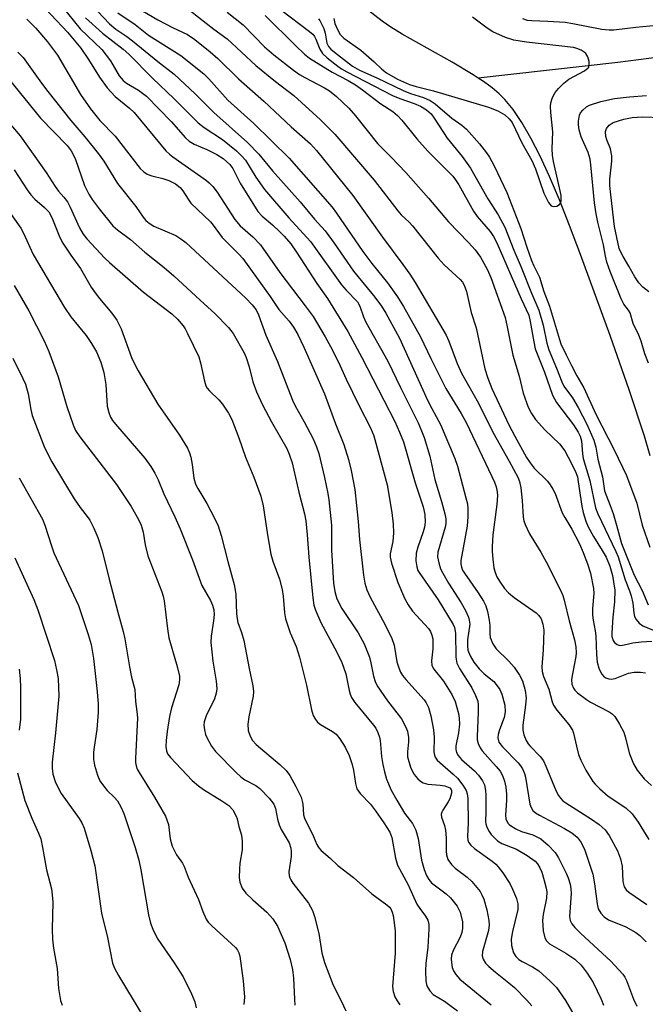
# Model space of a CAD drawing. Units: inches. Extents: x 1177771 to 1183771, y 553457 to 557457.
# Drawn here: x 1180968 to 1181112, y 554642 to 554869 of the extents above; entities that cross this region are included whole.
import ezdxf

# ---------------------------------------------------------------- set-up
doc = ezdxf.new("R2010")
doc.units = ezdxf.units.IN
doc.header["$MEASUREMENT"] = 0
doc.layers.add('HYDRO-Single Line Stream', color=4, linetype='Continuous')
doc.layers.add('Undefined', color=1, linetype='Continuous')

msp = doc.modelspace()

# ---------------------------------------------------------------- linework, layer by layer
at = {"layer": 'HYDRO-Single Line Stream'}
for points in [[(1181073.78, 554855.91), (1181072.61, 554856.68), (1181067.75, 554859.6), (1181056.21, 554866.09), (1181053.61, 554867.67), (1181051.59, 554869.02), (1181047.55, 554872.17)], [(1181242.42, 554838.66), (1181226.53, 554839.14), (1181221.29, 554839.52), (1181215.46, 554840.1), (1181209.25, 554840.86), (1181202.89, 554841.78), (1181196.82, 554842.79), (1181191.23, 554843.86), (1181186.26, 554844.95), (1181181.95, 554846.07), (1181178.51, 554847.16), (1181174.27, 554848.69), (1181156.4, 554855.85), (1181148.67, 554858.7), (1181144.75, 554859.96), (1181141.3, 554860.91), (1181138.14, 554861.58), (1181135.37, 554861.97), (1181133.34, 554862.08), (1181130.88, 554862.09), (1181124.82, 554861.75), (1181117.83, 554861.03), (1181105.94, 554859.52), (1181073.78, 554855.91)], [(1181113.43, 554768.87), (1181112.08, 554773.4), (1181108.59, 554784.09), (1181104.18, 554796.57), (1181097.31, 554815.22), (1181094.83, 554821.93), (1181092.49, 554827.87), (1181090.22, 554833.22), (1181088.04, 554837.94), (1181085.91, 554842.09), (1181083.84, 554845.68), (1181081.84, 554848.66), (1181079.93, 554850.99), (1181078.56, 554852.33), (1181076.95, 554853.67), (1181074.94, 554855.15), (1181073.78, 554855.91)]]:
    msp.add_lwpolyline(points, dxfattribs=at)
at = {"layer": 'Undefined'}
for points, elevation in [([(1180971.55, 554874.61), (1180979.06, 554866.54), (1180982.16, 554862.84), (1180983.94, 554860.18), (1180986.43, 554856.12), (1180988.24, 554853.67), (1180990.09, 554851.68), (1180993.36, 554848.98), (1180994.41, 554847.97), (1181001.75, 554839.19), (1181002.55, 554838.41), (1181003.33, 554837.8), (1181011.08, 554832.3), (1181011.74, 554831.77), (1181012.55, 554830.97), (1181013.58, 554829.59), (1181017.65, 554823.3), (1181018.9, 554821.89), (1181021.76, 554819.32), (1181023.56, 554817.46), (1181028.02, 554811.1), (1181033.89, 554803.45), (1181035.67, 554800.93), (1181038.48, 554796.28), (1181039.72, 554794.02), (1181041.51, 554790.42), (1181043.28, 554786.51), (1181046.21, 554780.51), (1181048.91, 554775.26), (1181049.67, 554773.44), (1181052.75, 554762.18), (1181053.88, 554755.76), (1181054.13, 554753.12), (1181054.23, 554751.07), (1181054.04, 554749.12), (1181053.44, 554746.26), (1181053.45, 554745.49), (1181053.78, 554744.09), (1181055.23, 554739.62), (1181056.79, 554736.06), (1181057.58, 554734.45), (1181058.58, 554733.04), (1181062.26, 554729.03), (1181062.74, 554728.31), (1181063.1, 554727.51), (1181063.28, 554726.67), (1181063.32, 554725.5), (1181063.26, 554724.31), (1181062.95, 554721.55), (1181063.04, 554720.53), (1181063.5, 554719.64), (1181065.79, 554716.87), (1181067.68, 554713.81), (1181068.44, 554712.21), (1181069.24, 554709.46), (1181069.39, 554708.34), (1181069.41, 554706.94), (1181069.18, 554705), (1181068.62, 554701.96), (1181068.6, 554701.15), (1181068.77, 554700.43), (1181069.14, 554699.74), (1181069.89, 554698.86), (1181072.87, 554696.2), (1181073.86, 554695.21), (1181074.78, 554693.92), (1181075.19, 554692.97), (1181075.45, 554691.7), (1181075.52, 554690.57), (1181075.51, 554686.88), (1181075.41, 554684.49), (1181075.48, 554683.99), (1181075.76, 554683.22), (1181076.27, 554682.22), (1181076.76, 554681.52), (1181078.23, 554680.09), (1181079.23, 554679.5), (1181082.56, 554678.19), (1181085.03, 554676.7), (1181086.89, 554675.37), (1181087.45, 554674.75), (1181087.97, 554673.89), (1181088.39, 554672.88), (1181089, 554670.9), (1181089.46, 554669.19), (1181089.59, 554668.33), (1181089.53, 554666.87), (1181088.77, 554663.07), (1181088.59, 554661.69), (1181088.74, 554659.3), (1181089.13, 554657.74), (1181089.48, 554657.04), (1181090.18, 554656.33), (1181093.94, 554654.2), (1181096.04, 554652.76), (1181097.48, 554651.38), (1181098.89, 554649.58), (1181100.29, 554647.42), (1181102.13, 554643.56), (1181102.66, 554642.23)], 260), ([(1180977.8, 554872.53), (1180981.99, 554867.32), (1180986.98, 554862.49), (1180988.97, 554859.87), (1180991, 554856.46), (1180991.89, 554855.35), (1180992.66, 554854.77), (1180995.45, 554853.14), (1180997.26, 554851.72), (1181002.97, 554845.94), (1181006.28, 554842.16), (1181007.11, 554841.36), (1181008.29, 554840.66), (1181011.17, 554839.5), (1181013.51, 554838.31), (1181014.98, 554837.35), (1181016.52, 554836), (1181017.17, 554835.06), (1181018.85, 554831.69), (1181022.98, 554825.18), (1181023.98, 554824.07), (1181026.35, 554822.07), (1181028.06, 554820.49), (1181029.03, 554819.47), (1181030.52, 554817.68), (1181031.9, 554815.79), (1181036.53, 554808.56), (1181039, 554805.08), (1181043.73, 554797.52), (1181046.96, 554791.51), (1181054.54, 554776.78), (1181055.64, 554774.32), (1181056.51, 554772.03), (1181059.24, 554762.58), (1181061.07, 554757.06), (1181061.42, 554755.34), (1181061.52, 554753.57), (1181061.41, 554752.41), (1181061.09, 554751.31), (1181059.8, 554747.75), (1181059.47, 554746.38), (1181059.37, 554744.67), (1181059.57, 554743.24), (1181059.87, 554742.44), (1181060.29, 554741.68), (1181064.53, 554735.66), (1181067.99, 554729.95), (1181068.31, 554729.23), (1181068.51, 554727.92), (1181068.62, 554722.42), (1181068.83, 554721.04), (1181069.42, 554719.8), (1181072.28, 554715.38), (1181073.17, 554713.58), (1181073.64, 554712.25), (1181073.74, 554711.4), (1181073.75, 554709.64), (1181073.48, 554704.21), (1181073.55, 554703.37), (1181073.75, 554702.54), (1181074.2, 554701.49), (1181074.68, 554700.82), (1181077.9, 554697.24), (1181078.8, 554696.13), (1181079.33, 554695.16), (1181079.8, 554693.87), (1181080.09, 554692.44), (1181080.27, 554690.81), (1181080.28, 554689.46), (1181080.04, 554685.96), (1181080.14, 554685.13), (1181080.32, 554684.61), (1181080.67, 554684.07), (1181080.99, 554683.75), (1181082.41, 554682.85), (1181083.74, 554682.26), (1181086.35, 554681.49), (1181088.16, 554680.54), (1181089.92, 554679.06), (1181091.51, 554677.41), (1181092.25, 554676.19), (1181094.06, 554672.6), (1181094.51, 554671.52), (1181094.95, 554670.1), (1181095.13, 554668.99), (1181095.16, 554667.97), (1181094.84, 554662.63), (1181094.99, 554661.7), (1181095.32, 554660.96), (1181096, 554660.08), (1181097.41, 554658.68), (1181104.34, 554652.35), (1181107.07, 554649.34), (1181107.57, 554648.64), (1181107.95, 554647.88), (1181109.55, 554643.56), (1181110.32, 554641.95)], 258), ([(1180984.59, 554872.82), (1180988.79, 554868.43), (1180990.23, 554867.21), (1180992.72, 554865.53), (1180994.09, 554864.49), (1180999.9, 554859.78), (1181003.69, 554856.85), (1181008.48, 554852.31), (1181012.8, 554847.96), (1181020.55, 554841.07), (1181023.16, 554838.36), (1181026.32, 554834.51), (1181032.71, 554827.37), (1181035.99, 554823.38), (1181038.45, 554820.74), (1181040.57, 554817.89), (1181044.99, 554811.4), (1181049.9, 554805.44), (1181051.45, 554803.36), (1181052.45, 554801.72), (1181055.64, 554795.94), (1181062.09, 554781.67), (1181063.04, 554779.74), (1181065.04, 554776.07), (1181068.39, 554768.24), (1181069, 554766.42), (1181070.92, 554759.17), (1181071.25, 554757.78), (1181071.4, 554756.62), (1181071.4, 554754.89), (1181071.22, 554752.6), (1181069.76, 554744.72), (1181069.74, 554743.94), (1181069.87, 554743.2), (1181070.16, 554742.48), (1181070.56, 554741.78), (1181073.73, 554737.25), (1181074.95, 554735.34), (1181075.51, 554734.24), (1181075.91, 554732.95), (1181076.3, 554730.97), (1181076.42, 554729.72), (1181076.44, 554727.82), (1181076.55, 554726.95), (1181077.11, 554725.48), (1181077.87, 554724.38), (1181080.8, 554721.5), (1181082.01, 554720.1), (1181083.31, 554718.31), (1181083.98, 554716.99), (1181084.57, 554714.76), (1181084.8, 554713.06), (1181084.66, 554711.35), (1181084.06, 554706.78), (1181084.02, 554705.65), (1181084.29, 554704.54), (1181084.85, 554703.2), (1181085.28, 554702.44), (1181085.63, 554702), (1181088.06, 554699.55), (1181088.79, 554698.55), (1181089.38, 554697.31), (1181091.73, 554691.52), (1181092.24, 554690.52), (1181092.72, 554689.88), (1181093.28, 554689.32), (1181093.94, 554688.81), (1181099.9, 554685.07), (1181101.66, 554683.86), (1181103, 554682.6), (1181103.98, 554681.3), (1181105.9, 554677.78), (1181106.59, 554675.91), (1181106.96, 554674.24), (1181107.08, 554670.71), (1181107.4, 554669.48), (1181107.88, 554668.79), (1181108.5, 554668.21), (1181112.66, 554665.37)], 254), ([(1180994.11, 554872.74), (1180999.89, 554869.37), (1181003.3, 554867.61), (1181006.75, 554865.96), (1181008.44, 554864.81), (1181011.95, 554861.97), (1181013.74, 554860.41), (1181018.52, 554855.79), (1181024.3, 554850.63), (1181030.6, 554844.69), (1181035.09, 554840.74), (1181036.51, 554839.25), (1181044.84, 554828.84), (1181051.72, 554819.28), (1181056.41, 554812.98), (1181058.01, 554810.69), (1181059.24, 554808.77), (1181066.36, 554796.65), (1181066.96, 554795.28), (1181068.89, 554790.14), (1181069.9, 554787.91), (1181073.82, 554780.99), (1181077.13, 554774.31), (1181080.88, 554767.6), (1181082.87, 554763.89), (1181083.26, 554762.91), (1181083.56, 554761.47), (1181083.92, 554758.53), (1181084.13, 554754.72), (1181084.28, 554753.85), (1181084.55, 554753), (1181085.56, 554750.85), (1181088.17, 554746.64), (1181089.42, 554744.43), (1181092.73, 554737.9), (1181093.27, 554736.62), (1181093.61, 554735.57), (1181094.76, 554730.82), (1181095.94, 554726.42), (1181096.23, 554724.78), (1181096.33, 554723.41), (1181096.29, 554722.58), (1181095.47, 554718.6), (1181095.28, 554717.26), (1181095.34, 554716.22), (1181095.73, 554715.28), (1181096.02, 554714.85), (1181096.62, 554714.23), (1181098.72, 554712.63), (1181099.68, 554712.06), (1181103.95, 554709.84), (1181104.67, 554709.36), (1181105.26, 554708.74), (1181106.36, 554706.98), (1181107.31, 554705.13), (1181107.67, 554704.04), (1181108.67, 554700.15), (1181109.57, 554697.86), (1181110.44, 554696.4), (1181112.05, 554694.34), (1181113.74, 554692.8)], 250), ([(1180990.69, 554870.96), (1180994.68, 554868.27), (1180997.78, 554865.85), (1181005.19, 554861.11), (1181010.48, 554856.88), (1181011.63, 554855.72), (1181016.04, 554850.87), (1181022.01, 554845.42), (1181030.14, 554837.44), (1181040.11, 554826.16), (1181041.11, 554824.8), (1181047.16, 554815.98), (1181049.24, 554813.19), (1181052.83, 554808.74), (1181055.13, 554805.46), (1181056.54, 554803.27), (1181060.44, 554796.3), (1181062.81, 554791.29), (1181066.29, 554784.36), (1181069.82, 554778.6), (1181070.97, 554776.51), (1181076.91, 554764.11), (1181077.5, 554762.76), (1181077.86, 554761.67), (1181078.09, 554760.55), (1181078.17, 554759.68), (1181078.06, 554757.61), (1181077.14, 554750.59), (1181076.96, 554747.94), (1181076.97, 554746.77), (1181077.14, 554745.04), (1181077.39, 554743.03), (1181077.64, 554741.92), (1181078.07, 554740.92), (1181078.63, 554739.95), (1181079.85, 554738.25), (1181080.75, 554737.22), (1181082.05, 554736.16), (1181087.13, 554732.62), (1181087.77, 554732.03), (1181088.25, 554731.29), (1181088.68, 554730.01), (1181088.9, 554728.64), (1181088.76, 554724.14), (1181088.4, 554720.23), (1181088.52, 554719.09), (1181088.8, 554717.96), (1181090.03, 554715.05), (1181090.84, 554712.13), (1181091.13, 554711.38), (1181091.92, 554710.22), (1181094.66, 554706.93), (1181095.46, 554705.61), (1181095.73, 554704.87), (1181096.4, 554701.89), (1181096.91, 554699.98), (1181097.43, 554698.66), (1181098.54, 554696.37), (1181100.2, 554693.77), (1181100.74, 554693.11), (1181101.76, 554692.1), (1181103.72, 554690.4), (1181107.81, 554687.67), (1181109.24, 554686.32), (1181110.63, 554684.4), (1181113.07, 554680.41)], 252), ([(1181007.49, 554871.37), (1181012.84, 554867.21), (1181015.9, 554864.94), (1181022.49, 554858.86), (1181027.01, 554855.14), (1181031.23, 554851.91), (1181037.39, 554846.3), (1181040.72, 554843.02), (1181049.77, 554832.39), (1181055.23, 554825.3), (1181056.01, 554824.43), (1181057.82, 554822.74), (1181058.61, 554821.87), (1181064.51, 554814.38), (1181065.88, 554812.9), (1181069.59, 554809.48), (1181070.11, 554808.86), (1181070.51, 554808.19), (1181071.06, 554806.7), (1181072.16, 554801.89), (1181073.27, 554798.37), (1181075.3, 554788.9), (1181075.94, 554786.77), (1181076.91, 554784.34), (1181080.8, 554775.99), (1181082.17, 554773.34), (1181084.91, 554768.45), (1181085.73, 554767.2), (1181086.64, 554766.01), (1181089.75, 554762.96), (1181090.38, 554762.15), (1181090.97, 554761.19), (1181091.47, 554760.14), (1181093.13, 554755.67), (1181093.69, 554754.62), (1181095.38, 554751.92), (1181097.08, 554748.56), (1181097.96, 554746.52), (1181098.95, 554743.93), (1181099.61, 554741.76), (1181100.35, 554738.27), (1181100.38, 554737.11), (1181100.13, 554733.68), (1181100.1, 554732.07), (1181100.23, 554730.98), (1181100.74, 554728.53), (1181100.91, 554727.35), (1181101.03, 554723), (1181101.17, 554721.29), (1181101.53, 554719.89), (1181102.2, 554718.6), (1181102.74, 554717.95), (1181103.17, 554717.67), (1181103.91, 554717.42), (1181104.4, 554717.37), (1181105.34, 554717.5), (1181108.41, 554718.74), (1181109.74, 554719), (1181111.19, 554718.99), (1181112.32, 554718.84)], 248), ([(1181015.88, 554871.09), (1181019.59, 554868.2), (1181024.5, 554863.15), (1181026.67, 554861.26), (1181031.16, 554857.76), (1181032.57, 554856.77), (1181033.77, 554856.06), (1181038.29, 554853.7), (1181039.49, 554852.97), (1181041.07, 554851.71), (1181043.9, 554849), (1181045.43, 554847.25), (1181050.51, 554840.84), (1181053.67, 554837.71), (1181057.05, 554834.17), (1181062.31, 554828.26), (1181066.89, 554822.82), (1181071.55, 554818.02), (1181073.09, 554816.33), (1181074.28, 554814.67), (1181075.82, 554811.86), (1181076.63, 554809.97), (1181079.95, 554800.74), (1181080.45, 554798.6), (1181081.72, 554792.01), (1181083.18, 554787.19), (1181084.16, 554783.27), (1181085.27, 554780.09), (1181086.04, 554778.59), (1181087, 554777.19), (1181089.12, 554774.86), (1181092.51, 554771.58), (1181093.71, 554769.99), (1181094.51, 554768.56), (1181096.11, 554765.36), (1181096.62, 554764.01), (1181096.84, 554762.84), (1181097.61, 554757.23), (1181097.93, 554755.79), (1181098.55, 554753.81), (1181099.12, 554752.5), (1181100.3, 554750.21), (1181102.37, 554746.98), (1181103.23, 554745.49), (1181104.12, 554743.42), (1181104.69, 554741.22), (1181105.27, 554737.84), (1181105.21, 554735.2), (1181104.78, 554731.62), (1181104.54, 554728.04), (1181104.59, 554727.17), (1181104.69, 554726.73), (1181104.89, 554726.28), (1181105.2, 554725.84), (1181105.77, 554725.36), (1181106.18, 554725.2), (1181106.63, 554725.14), (1181107.37, 554725.23), (1181109.39, 554725.73), (1181111.29, 554725.96), (1181113.81, 554726.08)], 246), ([(1181024.67, 554870.36), (1181031.62, 554863.44), (1181033.74, 554861.47), (1181034.85, 554860.54), (1181040.12, 554857.26), (1181043.75, 554855.34), (1181045.44, 554854.35), (1181047.11, 554853.19), (1181051.34, 554850.01), (1181054.06, 554848.24), (1181055.15, 554847.3), (1181056.16, 554846.26), (1181059.59, 554841.91), (1181062.12, 554839.11), (1181067.87, 554833.3), (1181068.55, 554832.45), (1181069.26, 554831.34), (1181072.64, 554825.22), (1181073.52, 554824.05), (1181076.53, 554820.56), (1181077.27, 554819.41), (1181078.05, 554817.97), (1181083.63, 554805.04), (1181085.39, 554801.27), (1181085.77, 554799.79), (1181086.55, 554795.12), (1181086.9, 554793.54), (1181089.03, 554788.14), (1181090.88, 554782.79), (1181091.84, 554781.15), (1181095.72, 554776.02), (1181096.79, 554774.33), (1181097.25, 554773.38), (1181097.55, 554772.27), (1181097.8, 554769.32), (1181097.97, 554768.21), (1181099.48, 554763.12), (1181100.81, 554756.85), (1181101.34, 554755.49), (1181105.47, 554746.78), (1181106.01, 554745.52), (1181107.65, 554740.22), (1181108.65, 554737.72), (1181109, 554736.6), (1181109.39, 554734.88), (1181109.62, 554732.61), (1181109.81, 554731.78), (1181110.18, 554731.1), (1181110.86, 554730.29), (1181111.71, 554729.65), (1181114.49, 554728.52)], 244), ([(1181028.52, 554871.51), (1181034.58, 554866.9), (1181035.61, 554866.02), (1181036.05, 554865.49), (1181036.36, 554864.9), (1181037.24, 554862.6), (1181037.84, 554861.62), (1181038.9, 554860.6), (1181041.37, 554858.66), (1181042.23, 554858.07), (1181043.49, 554857.36), (1181054.03, 554851.95), (1181055.67, 554851.22), (1181058.97, 554850.08), (1181060.45, 554849.43), (1181061.82, 554848.61), (1181062.9, 554847.65), (1181063.77, 554846.49), (1181066.6, 554842.05), (1181070.07, 554837.82), (1181071.99, 554835.16), (1181075.97, 554828.08), (1181078.36, 554824.43), (1181079.93, 554821.57), (1181081.94, 554816.26), (1181083.64, 554812.31), (1181086.02, 554806.31), (1181087.72, 554802.4), (1181088.74, 554798.96), (1181089.61, 554794.8), (1181090.02, 554793.25), (1181091.82, 554789.04), (1181093, 554785.9), (1181093.5, 554784.91), (1181095.46, 554782.23), (1181096.83, 554779.95), (1181098.82, 554776.15), (1181100.38, 554772.43), (1181100.88, 554770.81), (1181101.3, 554768.05), (1181102.42, 554763.99), (1181102.9, 554760.77), (1181103.25, 554759.75), (1181104.21, 554757.42), (1181104.84, 554755.57), (1181105.67, 554752.82), (1181106.78, 554748.63), (1181109.72, 554741.31), (1181111.56, 554737.76), (1181112.95, 554734.5)], 242), ([(1181040.46, 554869.67), (1181040.69, 554868.52), (1181041.28, 554867.13), (1181041.93, 554866), (1181042.8, 554865.13), (1181046.73, 554862.34), (1181049.75, 554859.67), (1181051.53, 554857.98), (1181052.64, 554857.12), (1181055.12, 554855.7), (1181057.9, 554854.48), (1181059.45, 554854.01), (1181063.46, 554853.01), (1181076.13, 554849.2), (1181078.25, 554848.39), (1181079.93, 554847.43), (1181080.92, 554846.56), (1181081.6, 554845.69), (1181083.84, 554841.01), (1181086.15, 554836.9), (1181086.96, 554834.99), (1181088.92, 554829.36), (1181089.94, 554827.27), (1181090.58, 554826.5), (1181091.12, 554826.29), (1181091.87, 554826.39), (1181092.53, 554826.78), (1181092.79, 554827.18), (1181092.92, 554827.68), (1181092.86, 554828.84), (1181092.52, 554830.63), (1181091.09, 554836.69), (1181090.85, 554838.14), (1181090.8, 554839.61), (1181090.93, 554843.51), (1181090.5, 554847.96), (1181090.45, 554849.36), (1181090.52, 554850.19), (1181090.91, 554851.45), (1181091.53, 554852.64), (1181092.25, 554853.54), (1181093.47, 554854.78), (1181094.62, 554855.66), (1181098.3, 554857.62), (1181099.14, 554858.28), (1181099.26, 554858.48), (1181099.37, 554858.95), (1181099.3, 554859.76), (1181099, 554860.86), (1181098.6, 554861.58), (1181098.22, 554861.93), (1181097.52, 554862.34), (1181096.49, 554862.76), (1181095.72, 554862.96), (1181084.88, 554864.2), (1181081.94, 554864.68), (1181080.02, 554865.31), (1181077.13, 554866.61), (1181075.84, 554867.46), (1181072.46, 554870)], 238), ([(1180969.68, 554869.5), (1180971.76, 554867.4), (1180974.49, 554864.29), (1180976.78, 554861.18), (1180982.07, 554852.17), (1180984.34, 554848.82), (1180986.53, 554846.11), (1180990.09, 554842.55), (1180995.86, 554835.06), (1180996.63, 554834.29), (1180997.47, 554833.75), (1180998.5, 554833.4), (1181001.05, 554832.8), (1181002.42, 554832.32), (1181003.98, 554831.58), (1181005.07, 554830.72), (1181005.69, 554829.92), (1181006.86, 554827.99), (1181007.52, 554827.08), (1181012.02, 554822.76), (1181012.67, 554821.99), (1181014.73, 554819.15), (1181018.6, 554815.35), (1181019.52, 554814.32), (1181025.8, 554805.61), (1181027.81, 554802.56), (1181030.15, 554799.89), (1181031.15, 554798.5), (1181032.19, 554796.78), (1181033.59, 554793.92), (1181038.32, 554783.12), (1181040.88, 554776.25), (1181042.81, 554771.47), (1181043.89, 554767.96), (1181044.48, 554765.42), (1181045.3, 554761.1), (1181046.06, 554753.72), (1181046.39, 554749.53), (1181047.28, 554741.35), (1181047.6, 554739.49), (1181048.07, 554737.96), (1181048.82, 554736.26), (1181052.26, 554730.04), (1181053.88, 554726.72), (1181054.37, 554725.17), (1181055, 554721.33), (1181055.43, 554720), (1181055.87, 554718.97), (1181056.32, 554718.23), (1181057.06, 554717.31), (1181061.27, 554712.59), (1181061.75, 554711.89), (1181062.26, 554710.83), (1181062.84, 554708.86), (1181063.43, 554705.67), (1181063.59, 554704), (1181063.54, 554700.62), (1181063.67, 554699.85), (1181063.87, 554699.37), (1181064.3, 554698.71), (1181064.88, 554698.1), (1181067.95, 554695.47), (1181068.95, 554694.53), (1181070.23, 554692.9), (1181070.97, 554691.66), (1181071.21, 554690.93), (1181071.35, 554689.83), (1181071.43, 554684.2), (1181071.26, 554681.08), (1181071.35, 554680.26), (1181071.55, 554679.75), (1181072.05, 554679.11), (1181072.89, 554678.34), (1181076.95, 554675.39), (1181077.79, 554674.69), (1181078.37, 554674.08), (1181079.42, 554672.68), (1181081.05, 554670.23), (1181081.7, 554668.94), (1181082.57, 554666.8), (1181082.91, 554665.53), (1181082.91, 554664.21), (1181081.63, 554659.14), (1181081.35, 554657.43), (1181081.46, 554655.97), (1181081.88, 554654.27), (1181082.4, 554653.39), (1181083.15, 554652.69), (1181083.87, 554652.24), (1181086.29, 554651.04), (1181087.75, 554650.08), (1181090.35, 554647.7), (1181091.79, 554646.23), (1181093.89, 554643.26), (1181096.36, 554639.08)], 262), ([(1180983.19, 554869.8), (1180987.17, 554866.3), (1180991.9, 554862.57), (1180993.22, 554861.41), (1180998.66, 554855.92), (1181003.65, 554851.12), (1181009.18, 554845.61), (1181010.57, 554844.56), (1181014.79, 554841.8), (1181018, 554839.19), (1181019.29, 554837.96), (1181020.07, 554836.99), (1181022.52, 554833.09), (1181024.49, 554830.26), (1181030.11, 554823.7), (1181035.12, 554818.23), (1181042.21, 554808.27), (1181043.32, 554807), (1181045.92, 554804.31), (1181046.47, 554803.34), (1181047.31, 554800.91), (1181047.85, 554799.64), (1181052.93, 554790.67), (1181055.81, 554784.61), (1181059.89, 554776.44), (1181060.69, 554774.64), (1181061.26, 554773.03), (1181062.58, 554768.75), (1181063.78, 554763.42), (1181065.33, 554758.28), (1181066.09, 554755.44), (1181066.3, 554754.3), (1181066.29, 554753.25), (1181066.13, 554752.38), (1181064.45, 554746.62), (1181064.4, 554745.59), (1181064.66, 554744.18), (1181065.09, 554742.8), (1181065.6, 554741.76), (1181066.92, 554739.51), (1181069.86, 554734.94), (1181070.83, 554733.18), (1181071.51, 554731.67), (1181071.71, 554730.93), (1181071.79, 554730.05), (1181071.31, 554726.42), (1181071.25, 554725), (1181071.4, 554724.04), (1181071.91, 554722.73), (1181072.77, 554721.29), (1181073.96, 554719.76), (1181075.14, 554718.59), (1181077.34, 554716.78), (1181077.93, 554716.15), (1181078.75, 554714.97), (1181079.23, 554713.92), (1181079.9, 554711.34), (1181079.99, 554709.82), (1181079.73, 554708.54), (1181078.64, 554705.67), (1181078.32, 554704.62), (1181078.25, 554703.84), (1181078.52, 554702.86), (1181079.33, 554701.76), (1181082.99, 554698.05), (1181083.54, 554697.37), (1181083.98, 554696.65), (1181084.42, 554695.61), (1181084.64, 554694.75), (1181085.66, 554688.56), (1181085.95, 554687.77), (1181086.38, 554687.11), (1181086.95, 554686.56), (1181087.87, 554685.97), (1181093.66, 554682.91), (1181095.35, 554681.92), (1181096.54, 554680.94), (1181097.48, 554679.66), (1181098.31, 554677.91), (1181100.16, 554672.4), (1181100.58, 554670.17), (1181101.15, 554665.52), (1181101.45, 554664.4), (1181101.99, 554663.39), (1181102.81, 554662.55), (1181103.77, 554661.89), (1181107.8, 554660.26), (1181110.11, 554658.96), (1181111.04, 554658.24), (1181111.89, 554657.43), (1181112.47, 554656.77)], 256), ([(1181036.96, 554869.62), (1181037.28, 554869.17), (1181038.15, 554867.38), (1181038.5, 554866.3), (1181038.85, 554864), (1181039.22, 554863.24), (1181039.79, 554862.61), (1181040.62, 554861.9), (1181044.79, 554858.71), (1181046.42, 554857.76), (1181050.39, 554855.96), (1181056.42, 554853.08), (1181058.16, 554852.4), (1181061.15, 554851.48), (1181062.68, 554850.79), (1181063.87, 554850.02), (1181067.71, 554846.72), (1181070.02, 554845.09), (1181071.09, 554844.16), (1181074.04, 554840.74), (1181075.69, 554838.68), (1181076.35, 554837.72), (1181077.43, 554835.7), (1181080.34, 554829.55), (1181083.6, 554821.25), (1181084.94, 554816.91), (1181086.07, 554813.89), (1181086.58, 554812.68), (1181087.89, 554810.06), (1181088.89, 554806.72), (1181090.21, 554803.33), (1181092.48, 554795.68), (1181092.84, 554794.66), (1181094.02, 554792.09), (1181095.24, 554789.69), (1181096.51, 554787.31), (1181098.13, 554784.52), (1181100.88, 554778.42), (1181105.09, 554770.21), (1181107.95, 554764.32), (1181110.34, 554757.89), (1181111.56, 554752.84), (1181113.35, 554747.77)], 240), ([(1181114.92, 554868.04), (1181110.1, 554867.62), (1181105.03, 554867.01), (1181103.94, 554866.97), (1181102.28, 554867.16), (1181095.58, 554868.46), (1181093.84, 554868.73), (1181089.81, 554868.98), (1181086.1, 554869.09), (1181085.14, 554869.19), (1181084.01, 554869.58)], 240), ([(1181112.98, 554790.21), (1181112.17, 554792.33), (1181111.35, 554795.3), (1181110.82, 554796.62), (1181109.52, 554799.35), (1181108.8, 554801.79), (1181108.41, 554802.43), (1181107.33, 554803.84), (1181106.68, 554805.04), (1181104.17, 554811.31), (1181103.42, 554813.49), (1181103.07, 554814.87), (1181102.66, 554817.45), (1181101.32, 554822.68), (1181100.94, 554824.65), (1181100.58, 554827.2), (1181099.75, 554835.91), (1181099.56, 554837.26), (1181099.09, 554838.76), (1181097.51, 554842.4), (1181097.05, 554844.03), (1181096.88, 554845.14), (1181096.86, 554845.97), (1181097.14, 554847.37), (1181097.37, 554847.88), (1181097.88, 554848.54), (1181098.71, 554849.28), (1181099.44, 554849.71), (1181101.99, 554850.5), (1181105.17, 554851.24), (1181108.67, 554851.62), (1181112.55, 554851.92)], 240), ([(1181113.12, 554806.62), (1181111.73, 554807.74), (1181110.75, 554808.73), (1181109.83, 554810.07), (1181108.46, 554812.59), (1181107.16, 554814.77), (1181106.63, 554815.8), (1181106.29, 554816.67), (1181105.15, 554821.69), (1181104.31, 554829), (1181104.13, 554831.16), (1181104.1, 554832.6), (1181104.57, 554836.75), (1181104.59, 554838.04), (1181104.23, 554839.61), (1181103.38, 554841.67), (1181103.15, 554842.47), (1181103.1, 554843.6), (1181103.33, 554844.34), (1181103.98, 554845.11), (1181104.89, 554845.67), (1181107.31, 554846.46), (1181109.27, 554846.84), (1181111.52, 554847.03), (1181116.07, 554846.87)], 242)]:
    msp.add_lwpolyline(points, dxfattribs=dict(at, elevation=elevation))
for points in [[(1180967.64, 554861.91, 264), (1180968.84, 554860.67, 264), (1180973.09, 554854.73, 264), (1180974.52, 554852.86, 264), (1180979.82, 554846.15, 264), (1180983.1, 554842.37, 264), (1180986.24, 554838.48, 264), (1180987.44, 554836.78, 264), (1180990.6, 554831.66, 264), (1180994.81, 554826.34, 264), (1180996.51, 554823.89, 264), (1180997.16, 554823.08, 264), (1180997.87, 554822.47, 264), (1180998.97, 554821.82, 264), (1181004.01, 554819.66, 264), (1181005.22, 554818.89, 264), (1181006.38, 554818.02, 264), (1181020.22, 554805.17, 264), (1181021.65, 554803.65, 264), (1181022.54, 554802.47, 264), (1181023.1, 554801.34, 264), (1181024.81, 554796.67, 264), (1181027.49, 554790.61, 264), (1181030.97, 554781.65, 264), (1181031.57, 554780.38, 264), (1181033.63, 554776.71, 264), (1181035.69, 554772.73, 264), (1181036.45, 554770.94, 264), (1181036.98, 554769.35, 264), (1181038.34, 554763.84, 264), (1181039.12, 554760.14, 264), (1181039.33, 554758.72, 264), (1181039.94, 554752.87, 264), (1181039.96, 554747.07, 264), (1181040.43, 554739.49, 264), (1181040.69, 554737.53, 264), (1181041.19, 554735.88, 264), (1181042.34, 554733.66, 264), (1181046.09, 554728.01, 264), (1181047.49, 554725.46, 264), (1181048.67, 554722.39, 264), (1181049.01, 554721.08, 264), (1181049.61, 554718.08, 264), (1181050.03, 554716.79, 264), (1181050.48, 554715.79, 264), (1181052.82, 554712.34, 264), (1181056.07, 554708.18, 264), (1181057.02, 554706.4, 264), (1181057.42, 554705.33, 264), (1181057.66, 554703.94, 264), (1181057.65, 554702.9, 264), (1181057.43, 554700.58, 264), (1181057.49, 554699.45, 264), (1181058.12, 554697.04, 264), (1181058.81, 554695.61, 264), (1181059.27, 554694.97, 264), (1181059.82, 554694.37, 264), (1181060.42, 554693.85, 264), (1181061.09, 554693.44, 264), (1181062.14, 554693.17, 264), (1181064.99, 554692.92, 264), (1181066.09, 554692.73, 264), (1181066.83, 554692.48, 264), (1181067.24, 554692.26, 264), (1181067.54, 554691.93, 264), (1181067.63, 554691.72, 264), (1181067.63, 554691.04, 264), (1181067.22, 554689.79, 264), (1181066.84, 554689.05, 264), (1181065.59, 554687.15, 264), (1181065.36, 554686.68, 264), (1181065.24, 554686.2, 264), (1181065.32, 554685.55, 264), (1181066, 554683.61, 264), (1181066.21, 554682.51, 264), (1181066.34, 554680.79, 264), (1181066.37, 554677.66, 264), (1181066.46, 554676.82, 264), (1181066.78, 554675.76, 264), (1181067.58, 554674.59, 264), (1181068.41, 554673.79, 264), (1181071.23, 554671.7, 264), (1181072.31, 554670.72, 264), (1181074.18, 554668.4, 264), (1181074.62, 554667.65, 264), (1181075.03, 554666.62, 264), (1181075.73, 554664.16, 264), (1181076.21, 554661.69, 264), (1181076.3, 554660.72, 264), (1181076.12, 554659.39, 264), (1181074.74, 554654.55, 264), (1181074.7, 554653.55, 264), (1181074.92, 554652.8, 264), (1181075.46, 554651.89, 264), (1181076.24, 554651.08, 264), (1181077.73, 554649.77, 264), (1181080.81, 554647.38, 264), (1181082.16, 554646.23, 264), (1181084.99, 554643.37, 264), (1181086.13, 554642.07, 264)], [(1180965.34, 554855.98, 266), (1180972.86, 554846.66, 266), (1180979.02, 554840.39, 266), (1180979.95, 554839.15, 266), (1180980.85, 554837.39, 266), (1180982.96, 554831.2, 266), (1180983.95, 554829.14, 266), (1180984.77, 554827.91, 266), (1180986.37, 554825.76, 266), (1180989.55, 554821.89, 266), (1180990.61, 554820.92, 266), (1180993.56, 554818.71, 266), (1180996.86, 554815.79, 266), (1181001.37, 554812.22, 266), (1181003.57, 554810.36, 266), (1181009.63, 554804.69, 266), (1181013.13, 554801.57, 266), (1181016.22, 554798.42, 266), (1181017.27, 554797.05, 266), (1181019.8, 554792.55, 266), (1181020.28, 554791.52, 266), (1181020.99, 554789.37, 266), (1181021.76, 554785.91, 266), (1181022.62, 554783.59, 266), (1181024.06, 554780.63, 266), (1181026.13, 554776.69, 266), (1181029.62, 554770.55, 266), (1181030.2, 554769.21, 266), (1181030.89, 554767.25, 266), (1181032.41, 554760.44, 266), (1181033.68, 554755.46, 266), (1181033.99, 554753.84, 266), (1181034.34, 554750.64, 266), (1181034.68, 554745.48, 266), (1181035.63, 554736.1, 266), (1181035.88, 554734.42, 266), (1181036.24, 554733.22, 266), (1181037.51, 554730.41, 266), (1181041.17, 554723.58, 266), (1181042.33, 554721.2, 266), (1181043.22, 554718.59, 266), (1181043.99, 554714.71, 266), (1181044.23, 554713.9, 266), (1181044.58, 554713.12, 266), (1181045.34, 554712, 266), (1181049.63, 554706.78, 266), (1181050.12, 554706.06, 266), (1181050.62, 554705.06, 266), (1181051, 554704.01, 266), (1181051.17, 554703.2, 266), (1181051.49, 554699.53, 266), (1181051.78, 554697.65, 266), (1181052.15, 554696.01, 266), (1181052.65, 554694.32, 266), (1181053.72, 554691.78, 266), (1181054.97, 554689.42, 266), (1181056.75, 554686.47, 266), (1181058.6, 554684.07, 266), (1181059.41, 554682.56, 266), (1181059.91, 554680.58, 266), (1181060.71, 554675.59, 266), (1181061.31, 554673.44, 266), (1181061.82, 554672.11, 266), (1181062.36, 554671.16, 266), (1181063.01, 554670.41, 266), (1181066.34, 554667.88, 266), (1181067.37, 554666.94, 266), (1181068.91, 554665, 266), (1181069.57, 554663.63, 266), (1181070.1, 554661.37, 266), (1181070.15, 554659.97, 266), (1181069.96, 554658.91, 266), (1181069.61, 554657.86, 266), (1181067.99, 554654.77, 266), (1181067.61, 554653.71, 266), (1181067.53, 554652.85, 266), (1181067.59, 554652, 266), (1181067.79, 554650.89, 266), (1181068.03, 554650.12, 266), (1181068.57, 554649.25, 266), (1181069.53, 554648.22, 266), (1181076.72, 554642.29, 266)], [(1180961.84, 554849.95, 268), (1180968.17, 554842.61, 268), (1180974.12, 554834.17, 268), (1180976.2, 554830.9, 268), (1180977.01, 554829.84, 268), (1180978.24, 554828.46, 268), (1180979.04, 554827.37, 268), (1180979.72, 554826.15, 268), (1180981.8, 554821.43, 268), (1180982.65, 554819.96, 268), (1180983.51, 554818.86, 268), (1180987.69, 554814.44, 268), (1180988.75, 554813.43, 268), (1180996.61, 554806.59, 268), (1181003.16, 554801.56, 268), (1181004.41, 554800.36, 268), (1181005.72, 554798.81, 268), (1181006.21, 554798.09, 268), (1181006.77, 554797.04, 268), (1181009.33, 554791.64, 268), (1181009.74, 554790.26, 268), (1181010.62, 554786.04, 268), (1181011, 554784.97, 268), (1181011.28, 554784.47, 268), (1181011.82, 554783.79, 268), (1181013.95, 554781.73, 268), (1181014.78, 554780.77, 268), (1181016.16, 554778.66, 268), (1181016.97, 554777.18, 268), (1181018.56, 554773.02, 268), (1181020.13, 554768.51, 268), (1181022.06, 554763.93, 268), (1181023.68, 554759.51, 268), (1181024.21, 554757.32, 268), (1181025.16, 554750.63, 268), (1181025.98, 554746.14, 268), (1181026.42, 554744.59, 268), (1181027.92, 554740.39, 268), (1181028.54, 554738.05, 268), (1181028.78, 554736.45, 268), (1181029.11, 554732.67, 268), (1181029.34, 554731.29, 268), (1181030.44, 554728.04, 268), (1181031.77, 554724.88, 268), (1181032.56, 554722.44, 268), (1181034.19, 554715.95, 268), (1181035.3, 554710.3, 268), (1181035.74, 554708.99, 268), (1181036.22, 554708.04, 268), (1181036.73, 554707.43, 268), (1181037.43, 554706.92, 268), (1181040.14, 554705.32, 268), (1181040.99, 554704.67, 268), (1181041.87, 554703.58, 268), (1181043.07, 554701.65, 268), (1181044, 554699.72, 268), (1181044.71, 554697.7, 268), (1181045.01, 554696.36, 268), (1181045.46, 554693.3, 268), (1181045.81, 554692.1, 268), (1181046.57, 554691.02, 268), (1181048.89, 554688.51, 268), (1181050.08, 554687.02, 268), (1181052, 554684.24, 268), (1181053.37, 554682.07, 268), (1181053.84, 554680.85, 268), (1181054.69, 554676.08, 268), (1181055.17, 554674.44, 268), (1181057.61, 554669.91, 268), (1181059.63, 554665.47, 268), (1181060.27, 554664.5, 268), (1181061.64, 554662.73, 268), (1181062.13, 554661.82, 268), (1181062.37, 554660.81, 268), (1181062.41, 554659.73, 268), (1181062.18, 554655.55, 268), (1181061.67, 554651.83, 268), (1181061.6, 554650.11, 268), (1181061.66, 554647.82, 268), (1181061.81, 554646.99, 268), (1181062.01, 554646.46, 268), (1181062.6, 554645.48, 268), (1181063.38, 554644.64, 268), (1181066, 554643.08, 268), (1181066.94, 554642.43, 268), (1181068.97, 554640.86, 268)], [(1180966.78, 554834.75, 270), (1180969.77, 554830.13, 270), (1180970.59, 554829.01, 270), (1180971.5, 554828.05, 270), (1180973.79, 554826.11, 270), (1180974.76, 554825.08, 270), (1180975.48, 554823.81, 270), (1180977.33, 554819.14, 270), (1180978.02, 554817.84, 270), (1180979.86, 554815.11, 270), (1180982.09, 554811.99, 270), (1180984.56, 554807.75, 270), (1180985.42, 554806.39, 270), (1180986.42, 554805.08, 270), (1180989.27, 554801.72, 270), (1180990.42, 554800.09, 270), (1180991.41, 554798.11, 270), (1180993.86, 554791.54, 270), (1180994.46, 554790.2, 270), (1180995.38, 554788.45, 270), (1180999.88, 554780.78, 270), (1181004.89, 554773.63, 270), (1181006.7, 554770.61, 270), (1181007.19, 554769.56, 270), (1181007.49, 554768.5, 270), (1181007.8, 554766.87, 270), (1181008.22, 554763.7, 270), (1181008.59, 554762.33, 270), (1181009.12, 554761.32, 270), (1181011.22, 554757.87, 270), (1181013.07, 554754.3, 270), (1181013.78, 554752.73, 270), (1181014.5, 554750.5, 270), (1181016.01, 554744.48, 270), (1181017.5, 554739.14, 270), (1181017.88, 554736.93, 270), (1181018.03, 554732.45, 270), (1181018.15, 554731.27, 270), (1181018.35, 554730.42, 270), (1181019.21, 554728.08, 270), (1181019.75, 554726.23, 270), (1181020.94, 554719.79, 270), (1181021.83, 554715.84, 270), (1181021.94, 554714.52, 270), (1181021.88, 554713.44, 270), (1181020.88, 554708.68, 270), (1181020.66, 554706.96, 270), (1181020.74, 554705.52, 270), (1181021.18, 554704.18, 270), (1181021.73, 554703.24, 270), (1181022.56, 554702.27, 270), (1181028.03, 554697.68, 270), (1181029.45, 554696.31, 270), (1181030.31, 554695.16, 270), (1181031.74, 554692.61, 270), (1181032.96, 554690.11, 270), (1181033.34, 554688.63, 270), (1181033.5, 554686.11, 270), (1181033.69, 554685.3, 270), (1181035.75, 554681.04, 270), (1181036.53, 554679.26, 270), (1181037, 554678.46, 270), (1181037.55, 554677.87, 270), (1181039.64, 554676.07, 270), (1181041.43, 554674.39, 270), (1181045.04, 554671.63, 270), (1181049.22, 554667.87, 270), (1181052.67, 554665.35, 270), (1181053.29, 554664.8, 270), (1181053.61, 554664.38, 270), (1181053.93, 554663.65, 270), (1181054.12, 554662.87, 270), (1181054.48, 554660.59, 270), (1181054.61, 554659.26, 270), (1181054.6, 554654.17, 270), (1181054, 554646.49, 270), (1181054.13, 554645.37, 270), (1181054.56, 554644.13, 270), (1181055.04, 554643.22, 270), (1181055.67, 554642.29, 270)], [(1180965.39, 554825.45, 272), (1180968.29, 554821.36, 272), (1180968.9, 554820.17, 272), (1180971.12, 554815.28, 272), (1180978.37, 554803.06, 272), (1180979.85, 554800.92, 272), (1180983.41, 554796.55, 272), (1180984.6, 554794.76, 272), (1180985.75, 554792.8, 272), (1180986.72, 554790.47, 272), (1180987.42, 554788.05, 272), (1180987.9, 554785.28, 272), (1180988.24, 554780.28, 272), (1180988.59, 554778.86, 272), (1180989, 554777.78, 272), (1180989.45, 554777.02, 272), (1180990.11, 554776.16, 272), (1180996.89, 554768.27, 272), (1180998.25, 554766.36, 272), (1180999.18, 554764.87, 272), (1180999.95, 554763.31, 272), (1181001.26, 554760.05, 272), (1181003.8, 554754.78, 272), (1181005.01, 554752.03, 272), (1181007.91, 554744.85, 272), (1181010.06, 554738.95, 272), (1181012.01, 554735.45, 272), (1181012.49, 554734.43, 272), (1181012.81, 554733.37, 272), (1181012.89, 554732.26, 272), (1181012.74, 554730.81, 272), (1181012.21, 554727.3, 272), (1181012.14, 554725.84, 272), (1181012.58, 554721.47, 272), (1181013.38, 554716.88, 272), (1181013.5, 554715.14, 272), (1181013.33, 554714.11, 272), (1181012.93, 554712.83, 272), (1181011.06, 554708.86, 272), (1181010.59, 554707.53, 272), (1181010.51, 554706.75, 272), (1181010.63, 554705.67, 272), (1181010.9, 554704.59, 272), (1181011.25, 554703.77, 272), (1181012.26, 554701.93, 272), (1181013.18, 554700.66, 272), (1181017.97, 554695.84, 272), (1181019.04, 554694.81, 272), (1181019.92, 554694.11, 272), (1181022.46, 554692.8, 272), (1181023.39, 554692.15, 272), (1181025.58, 554689.88, 272), (1181026.64, 554688.55, 272), (1181027.05, 554687.55, 272), (1181027.47, 554685.08, 272), (1181027.85, 554683.76, 272), (1181028.35, 554682.71, 272), (1181030.15, 554679.63, 272), (1181030.59, 554678.41, 272), (1181030.66, 554677.59, 272), (1181030.62, 554676.47, 272), (1181030.11, 554672.94, 272), (1181030.17, 554672.09, 272), (1181030.32, 554671.56, 272), (1181030.56, 554671.06, 272), (1181031.04, 554670.33, 272), (1181034.63, 554665.74, 272), (1181035.59, 554664.03, 272), (1181036.03, 554662.65, 272), (1181037.03, 554658.71, 272), (1181037.74, 554654.29, 272), (1181038.29, 554652.04, 272), (1181040.28, 554646.81, 272), (1181042.14, 554643.21, 272), (1181043.25, 554640.9, 272)], [(1180966.75, 554808.13, 274), (1180970.14, 554802.27, 274), (1180973.69, 554795.34, 274), (1180974.79, 554792.88, 274), (1180976.95, 554787.06, 274), (1180978.95, 554780.18, 274), (1180980.38, 554776, 274), (1180980.94, 554774.65, 274), (1180981.89, 554773.22, 274), (1180990.38, 554762.2, 274), (1180993.72, 554757.16, 274), (1180995.44, 554754.15, 274), (1180996.07, 554752.86, 274), (1180996.54, 554751.27, 274), (1180996.97, 554748.35, 274), (1180997.58, 554745.81, 274), (1181000.8, 554737.5, 274), (1181001.13, 554736.48, 274), (1181001.33, 554735.41, 274), (1181002.11, 554728.96, 274), (1181002.43, 554726.89, 274), (1181004.36, 554720.28, 274), (1181004.87, 554718.02, 274), (1181004.9, 554717.17, 274), (1181004.75, 554716.05, 274), (1181003.08, 554710.74, 274), (1181002.6, 554708.75, 274), (1181002.07, 554705.3, 274), (1181001.85, 554703.24, 274), (1181001.76, 554701.84, 274), (1181001.86, 554700.81, 274), (1181002.13, 554700.17, 274), (1181002.78, 554699.32, 274), (1181007.83, 554694, 274), (1181009.29, 554692.74, 274), (1181010.4, 554691.9, 274), (1181014.66, 554689.31, 274), (1181016.23, 554688.23, 274), (1181017.16, 554687.22, 274), (1181017.98, 554685.78, 274), (1181018.22, 554685.14, 274), (1181018.6, 554683.42, 274), (1181019.17, 554681.42, 274), (1181019.33, 554679.99, 274), (1181019.32, 554677.97, 274), (1181018.83, 554674.96, 274), (1181018.7, 554673.57, 274), (1181018.67, 554671.61, 274), (1181018.83, 554670.52, 274), (1181019.36, 554669.19, 274), (1181020.16, 554668.03, 274), (1181021.79, 554666.48, 274), (1181025.06, 554663.65, 274), (1181026.41, 554662.11, 274), (1181027.51, 554660.38, 274), (1181029.18, 554656.55, 274), (1181030.41, 554652.7, 274), (1181030.92, 554650.44, 274), (1181031.19, 554648.42, 274), (1181031.38, 554643.56, 274), (1181031.5, 554642.17, 274)], [(1180966.45, 554791.38, 276), (1180968.81, 554786.68, 276), (1180969.37, 554785.35, 276), (1180969.98, 554783.16, 276), (1180970.63, 554779.5, 276), (1180970.95, 554778.15, 276), (1180973.74, 554770.75, 276), (1180975.47, 554767.42, 276), (1180980.63, 554758.91, 276), (1180981.97, 554756.95, 276), (1180983.62, 554754.89, 276), (1180984.25, 554753.99, 276), (1180985.16, 554752.19, 276), (1180986.03, 554750, 276), (1180987.09, 554746.94, 276), (1180988.66, 554740.38, 276), (1180990.65, 554732.78, 276), (1180991.9, 554728.33, 276), (1180992.26, 554726.65, 276), (1180993.35, 554720.16, 276), (1180993.86, 554717.82, 276), (1180994.62, 554714.96, 276), (1180994.78, 554712.17, 276), (1180995.09, 554709.88, 276), (1180995.18, 554708.47, 276), (1180994.75, 554699.03, 276), (1180994.77, 554698.15, 276), (1180994.9, 554697.34, 276), (1180995.16, 554696.59, 276), (1180995.56, 554695.8, 276), (1180999.12, 554690.15, 276), (1181001.67, 554685.76, 276), (1181002.33, 554683.87, 276), (1181002.77, 554680.55, 276), (1181003.2, 554678.85, 276), (1181004.22, 554676.83, 276), (1181005.57, 554674.91, 276), (1181005.94, 554674.2, 276), (1181006.92, 554671.7, 276), (1181009.28, 554666.59, 276), (1181010.28, 554663.81, 276), (1181011.07, 554662.02, 276), (1181011.53, 554661.31, 276), (1181012.34, 554660.46, 276), (1181017.79, 554655.47, 276), (1181018.28, 554654.86, 276), (1181018.6, 554654.22, 276), (1181018.78, 554653.48, 276), (1181019.55, 554647.77, 276), (1181019.86, 554644.06, 276), (1181019.71, 554642.36, 276)], [(1180967.94, 554763.73, 278), (1180973.33, 554754.2, 278), (1180973.88, 554752.82, 278), (1180975.35, 554748.09, 278), (1180975.95, 554746.45, 278), (1180981.57, 554734.31, 278), (1180983.87, 554727.64, 278), (1180984.52, 554725.35, 278), (1180985.09, 554722.12, 278), (1180985.86, 554715.21, 278), (1180986.11, 554711.73, 278), (1180986.17, 554709.71, 278), (1180985.87, 554705.76, 278), (1180985.2, 554701.65, 278), (1180985.09, 554700.53, 278), (1180985.08, 554698.94, 278), (1180985.33, 554697.51, 278), (1180985.97, 554695.22, 278), (1180986.56, 554693.92, 278), (1180987.36, 554692.78, 278), (1180988.23, 554691.69, 278), (1180989.85, 554690.11, 278), (1180990.56, 554689.3, 278), (1180991.38, 554687.93, 278), (1180992.03, 554686.37, 278), (1180994.67, 554678.51, 278), (1180995.49, 554675.6, 278), (1180995.95, 554673.43, 278), (1180997.74, 554663.02, 278), (1180998.2, 554661.08, 278), (1180998.71, 554659.72, 278), (1180999.32, 554658.4, 278), (1180999.89, 554657.39, 278), (1181003.64, 554651.95, 278), (1181005.72, 554648.75, 278), (1181007.64, 554644.82, 278), (1181008.4, 554642.94, 278), (1181008.73, 554641.58, 278)], [(1180966.93, 554745.33, 280), (1180971.31, 554735.69, 280), (1180972.25, 554733.34, 280), (1180976.06, 554721.69, 280), (1180976.55, 554719.48, 280), (1180976.89, 554717.54, 280), (1180977.04, 554713.41, 280), (1180976.31, 554704.96, 280), (1180975.55, 554698.21, 280), (1180975.55, 554696.8, 280), (1180975.72, 554695.42, 280), (1180976.31, 554693.56, 280), (1180977.62, 554690.98, 280), (1180981.78, 554685.19, 280), (1180982.35, 554684.24, 280), (1180982.89, 554683, 280), (1180984.48, 554677.86, 280), (1180985.4, 554674.35, 280), (1180986.94, 554663.41, 280), (1180988.28, 554657.79, 280), (1180989.45, 554651.87, 280), (1180989.91, 554650.73, 280), (1180990.86, 554649.01, 280), (1180996.03, 554640.38, 280)], [(1180967.91, 554719.67, 282), (1180968.15, 554717.47, 282), (1180968.21, 554715.44, 282), (1180968.2, 554708.12, 282), (1180967.92, 554705.58, 282)], [(1180967.54, 554695.77, 282), (1180969.25, 554689.39, 282), (1180970.86, 554685.27, 282), (1180972.42, 554681.86, 282), (1180972.89, 554680.51, 282), (1180973.34, 554678.58, 282), (1180974.26, 554673.41, 282), (1180975.36, 554668.99, 282), (1180975.54, 554667.6, 282), (1180975.65, 554665.92, 282), (1180975.51, 554659.71, 282), (1180975.63, 554657.39, 282), (1180975.85, 554655.35, 282), (1180976.65, 554650.65, 282), (1180976.97, 554646.01, 282), (1180977.43, 554643.24, 282), (1180977.82, 554642.22, 282)]]:
    msp.add_polyline3d(points, dxfattribs=at)

doc.saveas('drawing.dxf')
